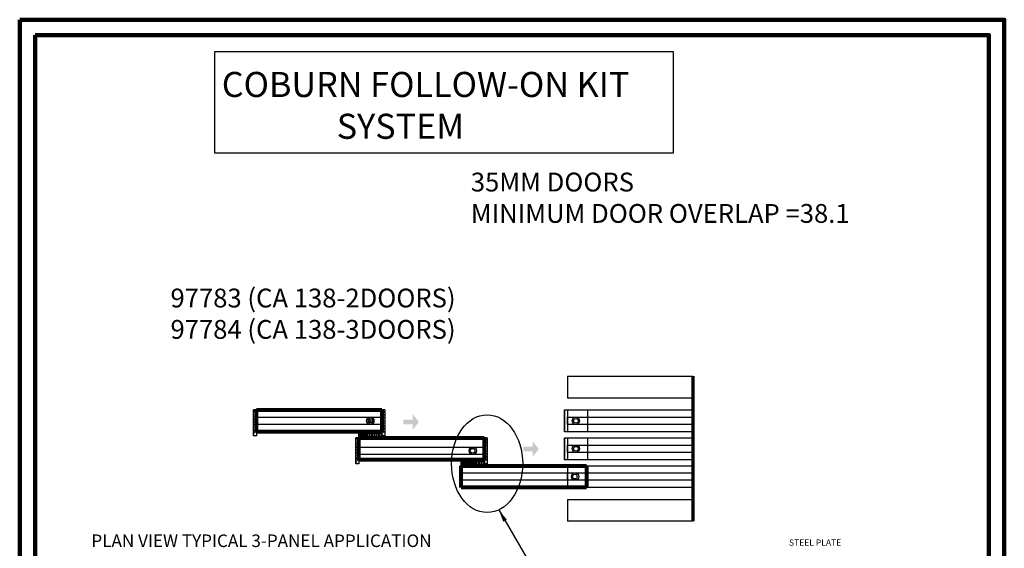
# Model space of a CAD drawing. Units: millimetres. Extents: x 949 to 2550, y -545 to 449.
# Drawn here: x 949 to 1734, y 28 to 449 of the extents above; entities that cross this region are included whole.
import ezdxf
from ezdxf.lldxf.tags import DXFTag

# ---------------------------------------------------------------- set-up
doc = ezdxf.new("R2010")
doc.units = ezdxf.units.MM
for name, color, linetype in [('DIMS', 5, 'Continuous'), ('HATCH', 6, 'Continuous'), ('HIDDEN', 8, 'HIDDEN2'), ('MAIN', 7, 'Continuous')]:
    doc.layers.add(name, color=color, linetype=linetype)
doc.styles.get("Standard").update_dxf_attribs({"font": 'txt.shx', "bigfont": 'bigfont.shx'})
tags = doc.linetypes.add('HIDDEN2', pattern=[4.7625, 3.175, -1.5875]).pattern_tags.tags
tags[6:7] = [DXFTag(74, 4), DXFTag(75, 0), DXFTag(340, '0'), DXFTag(46, 1.0), DXFTag(50, 0.0), DXFTag(44, 0.0), DXFTag(45, 0.0)]
tags[4:5] = [DXFTag(74, 4), DXFTag(75, 0), DXFTag(340, '0'), DXFTag(46, 1.0), DXFTag(50, 0.0), DXFTag(44, 0.0), DXFTag(45, 0.0)]
doc.dimstyles.new('ISO-25', dxfattribs={"dimtxt": 15, "dimasz": 2.5, "dimexe": 5, "dimexo": 5, "dimtad": 1, "dimtxsty": 'Standard', "dimcen": 2.5, "dimadec": 0, "dimazin": 0, "dimtfac": 1, "dimtmove": 0, "dimatfit": 3, "dimfxl": 0, "dimarcsym": 0})

msp = doc.modelspace()

# ---------------------------------------------------------------- hatches: boundary and pattern name
at = {"layer": 'DIMS'}
h = msp.add_hatch(color=256, dxfattribs=at)
h.paths.add_polyline_path([(1262.165, 128.601), (1262.165, 134.851), (1267.165, 128.601)])
h.paths.add_polyline_path([(1254.665, 128.601), (1254.665, 130.553), (1262.165, 130.553), (1262.165, 128.601)])
h.paths.add_polyline_path([(1262.165, 126.688), (1254.665, 126.688), (1254.665, 128.601), (1262.165, 128.601)])
h.paths.add_polyline_path([(1262.165, 128.601), (1267.165, 128.601), (1262.165, 122.351)])
h = msp.add_hatch(color=256, dxfattribs=at)
h.paths.add_polyline_path([(1357.805, 107.088), (1357.805, 113.338), (1362.805, 107.088)])
h.paths.add_polyline_path([(1350.305, 107.088), (1350.305, 109.04), (1357.805, 109.04), (1357.805, 107.088)])
h.paths.add_polyline_path([(1357.805, 105.174), (1350.305, 105.174), (1350.305, 107.088), (1357.805, 107.088)])
h.paths.add_polyline_path([(1357.805, 107.088), (1362.805, 107.088), (1357.805, 100.838)])
at = {"layer": 'HATCH'}
h = msp.add_hatch(dxfattribs=at)
h.set_pattern_fill('ANSI36', color=256, scale=0.5, style=0)
h.set_pattern_definition([(45, (1090.337, 29.2823), (0.8419, 3.086963), [3.96875, -0.79375, 0, -0.79375])])
h.paths.add_polyline_path([(1137.593, 138.255), (1135.243, 138.255), (1135.243, 117.617), (1137.593, 117.617)])
h = msp.add_hatch(dxfattribs=at)
h.set_pattern_fill('ANSI36', color=256, scale=0.5, style=0)
h.set_pattern_definition([(45, (1192.687, 29.2823), (0.8419, 3.086963), [3.96875, -0.79375, 0, -0.79375])])
h.paths.add_polyline_path([(1239.943, 138.255), (1237.593, 138.255), (1237.593, 117.617), (1239.943, 117.617)])
h = msp.add_hatch(dxfattribs=at)
h.set_pattern_fill('ACAD_ISO02W100', color=256, scale=0.125, style=0)
h.set_pattern_definition([(0, (1191.4199, 36.5236), (0, 0.625), [1.5, -0.375])])
h.paths.add_polyline_path([(1219.193, 116.03), (1219.193, 119.63), (1237.593, 119.63), (1237.593, 116.03)])
h = msp.add_hatch(dxfattribs=at)
h.set_pattern_fill('ANSI36', color=256, scale=0.5, style=0)
h.set_pattern_definition([(45, (1171.937, 7.0573), (0.8419, 3.086963), [3.96875, -0.79375, 0, -0.79375])])
h.paths.add_polyline_path([(1219.193, 116.03), (1216.843, 116.03), (1216.843, 95.392), (1219.193, 95.392)])
h = msp.add_hatch(dxfattribs=at)
h.set_pattern_fill('ANSI36', color=256, scale=0.5, style=0)
h.set_pattern_definition([(45, (1274.287, 7.0573), (0.8419, 3.086963), [3.96875, -0.79375, 0, -0.79375])])
h.paths.add_polyline_path([(1321.543, 116.03), (1319.193, 116.03), (1319.193, 95.392), (1321.543, 95.392)])
h = msp.add_hatch(dxfattribs=at)
h.set_pattern_fill('ACAD_ISO02W100', color=256, scale=0.125, style=0)
h.set_pattern_definition([(0, (1273.0199, 14.2986), (0, 0.625), [1.5, -0.375])])
h.paths.add_polyline_path([(1300.793, 93.805), (1300.793, 97.405), (1319.193, 97.405), (1319.193, 93.805)])

# ---------------------------------------------------------------- linework, layer by layer
at = {"layer": 'DIMS'}
msp.add_lwpolyline([(1104.397, 423.921), (1469.844, 423.921), (1469.844, 342.91), (1104.397, 342.91)], close=True, dxfattribs=at)
at = {"layer": 'HATCH', "color": 1, "lineweight": 200}
msp.add_lwpolyline([(948.641, 449.337), (1734.132, 449.337), (1734.132, -544.776), (948.641, -544.776)], close=True, dxfattribs=at)
at = {"layer": 'HATCH', "color": 1, "lineweight": 100}
msp.add_lwpolyline([(960.867, 437.112), (1721.907, 437.112), (1721.907, -532.551), (960.867, -532.551)], close=True, dxfattribs=at)
at = {"layer": 'HATCH', "color": 1}
msp.add_ellipse((1321.543, 95.392), major_axis=(0, 38.979), ratio=0.7278579, dxfattribs=at)
at = {"layer": 'HIDDEN'}
for p, q in [((1383.22, 138.255), (1401.62, 138.255)), ((1385.57, 138.255), (1485.57, 138.255)), ((1385.57, 138.255), (1385.57, 120.792)), ((1401.62, 138.255), (1401.62, 120.792)), ((1485.57, 138.255), (1485.57, 120.792)), ((1227.099, 129.524), (1229.599, 129.524)), ((1228.349, 128.274), (1228.349, 130.774)), ((1401.62, 120.792), (1383.22, 120.792)), ((1485.57, 120.792), (1385.57, 120.792)), ((1383.22, 116.03), (1401.62, 116.03)), ((1385.57, 116.03), (1485.57, 116.03)), ((1385.57, 116.03), (1385.57, 98.567)), ((1401.62, 116.03), (1401.62, 98.567)), ((1485.57, 116.03), (1485.57, 98.567)), ((1401.62, 98.567), (1383.22, 98.567)), ((1485.57, 98.567), (1385.57, 98.567)), ((1385.57, 93.805), (1485.57, 93.805)), ((1385.57, 93.805), (1385.57, 76.342)), ((1485.57, 93.805), (1485.57, 76.342)), ((1485.57, 76.342), (1385.57, 76.342))]:
    msp.add_line(p, q, dxfattribs=at)
for points in [[(1383.22, 120.792), (1383.22, 120.792), (1383.22, 138.255), (1383.22, 138.255)], [(1137.593, 132.442), (1237.422, 132.442), (1237.422, 126.605), (1137.593, 126.605)], [(1385.57, 132.442), (1485.4, 132.442), (1485.4, 126.605), (1385.57, 126.605)], [(1383.22, 98.567), (1383.22, 98.567), (1383.22, 116.03), (1383.22, 116.03)], [(1385.57, 110.217), (1485.4, 110.217), (1485.4, 104.38), (1385.57, 104.38)], [(1219.193, 108.629), (1319.022, 108.629), (1319.022, 102.793), (1219.193, 102.793)], [(1300.793, 87.992), (1400.622, 87.992), (1400.622, 82.155), (1300.793, 82.155)], [(1385.57, 87.992), (1485.4, 87.992), (1485.4, 82.155), (1385.57, 82.155)]]:
    msp.add_lwpolyline(points, close=True, dxfattribs=at)
for centre, radius in [((1228.349, 129.524), 2.923), ((1228.349, 129.524), 1.829), ((1392.377, 129.524), 2.923), ((1392.377, 129.524), 1.829), ((1392.377, 107.299), 2.923), ((1310.12, 105.711), 2.923), ((1309.949, 105.711), 1.829), ((1392.377, 107.299), 1.829), ((1391.72, 85.074), 2.923), ((1391.549, 85.074), 1.829)]:
    msp.add_circle(centre, radius, dxfattribs=at)
at = {"layer": 'MAIN'}
for p, q in [((1385.57, 165.145), (1485.57, 165.145)), ((1385.57, 165.145), (1385.57, 147.683)), ((1485.57, 165.145), (1485.57, 147.683)), ((1485.57, 147.683), (1385.57, 147.683)), ((1135.243, 117.617), (1135.243, 138.255)), ((1137.593, 138.255), (1135.243, 138.255)), ((1137.593, 138.255), (1137.593, 117.617)), ((1239.943, 138.255), (1237.593, 138.255)), ((1237.593, 117.617), (1237.593, 138.255)), ((1239.943, 138.255), (1239.943, 117.617)), ((1219.193, 119.63), (1237.593, 119.63)), ((1219.193, 116.03), (1219.193, 119.63)), ((1237.593, 119.63), (1237.593, 116.03)), ((1137.593, 117.617), (1135.243, 117.617)), ((1219.193, 116.03), (1216.843, 116.03)), ((1216.843, 95.392), (1216.843, 116.03)), ((1219.193, 116.03), (1219.193, 95.392)), ((1237.593, 116.03), (1219.193, 116.03)), ((1239.943, 117.617), (1237.593, 117.617)), ((1321.543, 116.03), (1319.193, 116.03)), ((1319.193, 95.392), (1319.193, 116.03)), ((1321.543, 116.03), (1321.543, 95.392)), ((1219.193, 95.392), (1216.843, 95.392)), ((1300.793, 93.805), (1300.793, 97.405)), ((1300.793, 97.405), (1319.193, 97.405)), ((1319.193, 97.405), (1319.193, 93.805)), ((1321.543, 95.392), (1319.193, 95.392)), ((1319.193, 93.805), (1300.793, 93.805)), ((1385.57, 66.914), (1385.57, 49.452)), ((1385.57, 66.914), (1485.57, 66.914)), ((1485.57, 66.914), (1485.57, 49.452)), ((1485.57, 49.452), (1385.57, 49.452))]:
    msp.add_line(p, q, dxfattribs=at)
at = {"layer": 'MAIN', "lineweight": 70}
msp.add_line((1485.57, 165.145), (1485.57, 49.452), dxfattribs=at)
at = {"layer": 'MAIN', "lineweight": 80}
for p, q in [((1137.593, 138.255), (1237.593, 138.255)), ((1137.593, 120.792), (1137.593, 138.255)), ((1237.593, 138.255), (1237.593, 120.792)), ((1237.593, 120.792), (1137.593, 120.792)), ((1219.193, 98.567), (1219.193, 116.03)), ((1219.193, 116.03), (1319.193, 116.03)), ((1319.193, 116.03), (1319.193, 98.567)), ((1319.193, 98.567), (1219.193, 98.567)), ((1300.793, 76.342), (1300.793, 93.805)), ((1300.793, 93.805), (1400.793, 93.805)), ((1400.793, 93.805), (1400.793, 76.342)), ((1400.793, 76.342), (1300.793, 76.342))]:
    msp.add_line(p, q, dxfattribs=at)

# ---------------------------------------------------------------- texts
at = {"layer": 'HATCH', "color": 1, "width": 7084.0952, "attachment_point": 1}
for s, insert, char_height in [('{\\fArial|b1|i0|c0|p34;\\C5;COBURN FOLLOW-ON KIT\\P               SYSTEM}', (1109.871, 407.712), 20), ('{\\fArial|b1|i0|c0|p34;\\C5;35MM DOORS \\PMINIMUM DOOR OVERLAP =38.1}', (1308.519, 327.395), 15), ('{\\fArial|b1|i0|c0|p34;\\C5;97783 (CA 138-2DOORS)\\P97784 (CA 138-3DOORS)}', (1068.929, 234.954), 15), ('\\P{\\fArial|b1|i0|c0|p34;\\H0.5x;\\C5;PLAN VIEW TYPICAL 3-PANEL APPLICATION}', (1005.83, 72.289), 20), ('{\\fTimes New Roman|b1|i0|c0|p18;\\C5;STEEL PLATE}', (1562.356, 34.997), 5)]:
    msp.add_mtext(s, dxfattribs=dict(at, insert=insert, char_height=char_height))

# ---------------------------------------------------------------- leaders
at = {"layer": 'HATCH', "color": 1}
msp.add_leader([(1330.838, 58.565), (1395.039, -51.62)], dimstyle='ISO-25', override={"dimasz": 10, "dimgap": 0.625, "dimtad": 0}, dxfattribs=at)

doc.saveas('drawing.dxf')
